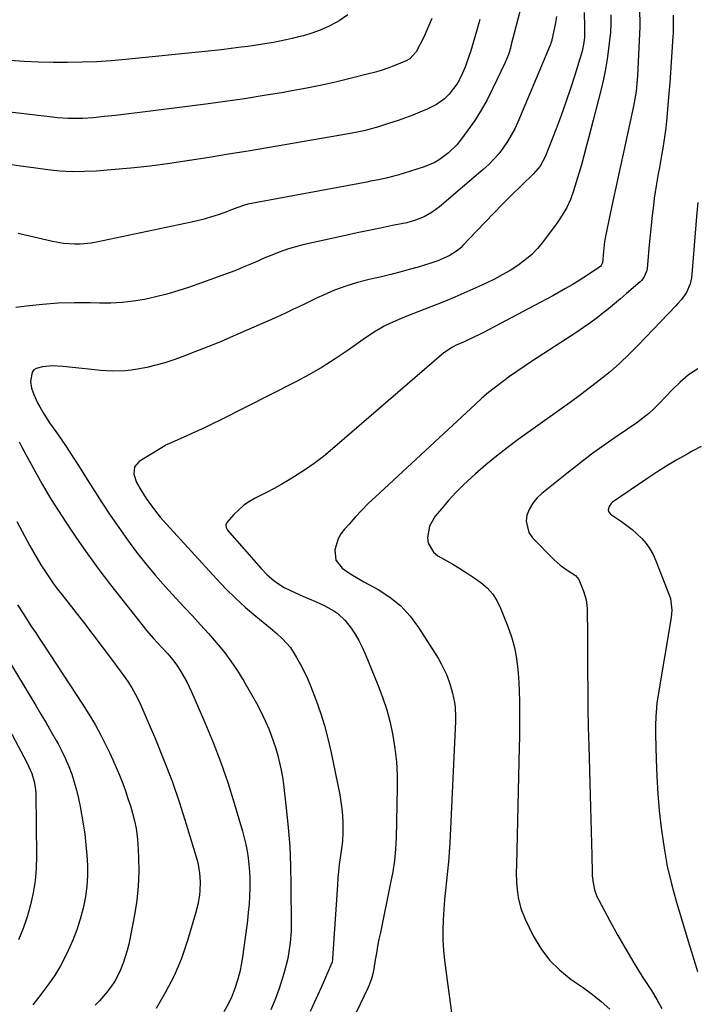
# Model space of a CAD drawing. Units: inches. Extents: x 1857390 to 1862700, y 410783 to 416034.
# Drawn here: x 1858289 to 1858557, y 413087 to 413477 of the extents above; entities that cross this region are included whole.
import ezdxf

# ---------------------------------------------------------------- set-up
doc = ezdxf.new("R2010")
doc.units = ezdxf.units.IN
doc.header["$MEASUREMENT"] = 0
doc.layers.add('7', color=7, linetype='Continuous')
doc.layers.add('8', color=7, linetype='Continuous')

msp = doc.modelspace()

# ---------------------------------------------------------------- linework, layer by layer
at = {"layer": '7', "color": 18}
for points in [[(1858489.42, 413490.44, 1778), (1858483.26, 413466.62, 1778), (1858483.04, 413465.78, 1778), (1858482.25, 413463.29, 1778), (1858480.92, 413460.06, 1778), (1858475.96, 413449.6, 1778), (1858473.8, 413445.35, 1778), (1858471.48, 413441.2, 1778), (1858468.92, 413437.19, 1778), (1858466.21, 413433.27, 1778), (1858463.34, 413429.36, 1778), (1858461.87, 413427.55, 1778), (1858458.58, 413424.28, 1778), (1858454.8, 413421.56, 1778), (1858452.79, 413420.42, 1778), (1858448.48, 413418.67, 1778), (1858438.46, 413415.52, 1778), (1858436.94, 413415.08, 1778), (1858433.89, 413414.3, 1778), (1858430.8, 413413.68, 1778), (1858427.7, 413413.09, 1778), (1858426.15, 413412.79, 1778), (1858379.13, 413403.98, 1778), (1858377.83, 413403.69, 1778), (1858374.67, 413402.64, 1778), (1858372.66, 413401.77, 1778), (1858370.01, 413400.69, 1778), (1858367.31, 413399.75, 1778), (1858365.65, 413399.22, 1778), (1858361.22, 413397.94, 1778), (1858356.74, 413396.88, 1778), (1858319.21, 413389.02, 1778), (1858317.05, 413388.64, 1778), (1858312.7, 413388.22, 1778), (1858310.51, 413388.18, 1778), (1858306.13, 413388.48, 1778), (1858301.82, 413389.25, 1778), (1858288.18, 413392.46, 1778)], [(1858451.88, 413477.54, 1782), (1858450.41, 413473.79, 1782), (1858448.72, 413470.11, 1782), (1858445.71, 413464.26, 1782), (1858443.16, 413461.48, 1782), (1858441.83, 413460.72, 1782), (1858437.22, 413458.89, 1782), (1858434.53, 413457.9, 1782), (1858431.82, 413456.98, 1782), (1858429.07, 413456.17, 1782), (1858426.31, 413455.41, 1782), (1858420.16, 413453.86, 1782), (1858414.29, 413452.45, 1782), (1858408.4, 413451.13, 1782), (1858402.49, 413449.94, 1782), (1858396.55, 413448.84, 1782), (1858393.15, 413448.25, 1782), (1858385.5, 413446.97, 1782), (1858377.83, 413445.75, 1782), (1858370.15, 413444.64, 1782), (1858362.46, 413443.6, 1782), (1858339.52, 413440.65, 1782), (1858335.25, 413440.12, 1782), (1858330.97, 413439.61, 1782), (1858326.69, 413439.13, 1782), (1858322.4, 413438.68, 1782), (1858317.83, 413438.21, 1782), (1858313.82, 413437.93, 1782), (1858311.81, 413437.88, 1782), (1858307.79, 413437.94, 1782), (1858303.78, 413438.21, 1782), (1858301.78, 413438.41, 1782), (1858279.04, 413441.05, 1782)], [(1858418.69, 413478.9, 1784), (1858415.25, 413476.61, 1784), (1858414.11, 413475.97, 1784), (1858410.97, 413474.36, 1784), (1858407.76, 413472.92, 1784), (1858404.46, 413471.73, 1784), (1858401.08, 413470.7, 1784), (1858399.19, 413470.2, 1784), (1858396.7, 413469.58, 1784), (1858394.21, 413469, 1784), (1858391.7, 413468.47, 1784), (1858389.19, 413467.99, 1784), (1858386.66, 413467.56, 1784), (1858384.13, 413467.15, 1784), (1858381.59, 413466.78, 1784), (1858379.06, 413466.44, 1784), (1858376.39, 413466.1, 1784), (1858372.52, 413465.62, 1784), (1858368.64, 413465.16, 1784), (1858364.76, 413464.73, 1784), (1858360.88, 413464.33, 1784), (1858330.66, 413461.29, 1784), (1858324.94, 413460.79, 1784), (1858319.22, 413460.4, 1784), (1858313.49, 413460.17, 1784), (1858307.75, 413460.04, 1784), (1858302.01, 413460.07, 1784), (1858296.27, 413460.21, 1784), (1858290.54, 413460.5, 1784), (1858284.82, 413460.89, 1784)], [(1858501.29, 413478.23, 1776), (1858500.78, 413475.11, 1776), (1858499.49, 413469.04, 1776), (1858499.43, 413468.77, 1776), (1858499.1, 413467.7, 1776), (1858498.9, 413467.18, 1776), (1858498.8, 413466.92, 1776), (1858485.96, 413436.54, 1776), (1858484.73, 413433.88, 1776), (1858483.38, 413431.27, 1776), (1858481.85, 413428.77, 1776), (1858480.22, 413426.33, 1776), (1858478.42, 413424.01, 1776), (1858476.51, 413421.78, 1776), (1858474.45, 413419.7, 1776), (1858472.28, 413417.72, 1776), (1858454.96, 413403, 1776), (1858452.05, 413400.82, 1776), (1858448.87, 413399.02, 1776), (1858445.5, 413397.64, 1776), (1858441.98, 413396.69, 1776), (1858436.3, 413395.53, 1776), (1858431.67, 413394.58, 1776), (1858427.03, 413393.61, 1776), (1858422.41, 413392.62, 1776), (1858417.78, 413391.61, 1776), (1858400.89, 413387.91, 1776), (1858398.98, 413387.45, 1776), (1858395.22, 413386.37, 1776), (1858391.52, 413385.08, 1776), (1858387.87, 413383.64, 1776), (1858386.07, 413382.87, 1776), (1858381.8, 413381, 1776), (1858377.85, 413379.32, 1776), (1858373.88, 413377.7, 1776), (1858369.87, 413376.18, 1776), (1858365.84, 413374.71, 1776), (1858355.6, 413371.11, 1776), (1858351.32, 413369.71, 1776), (1858347, 413368.43, 1776), (1858342.64, 413367.34, 1776), (1858338.24, 413366.37, 1776), (1858333.8, 413365.64, 1776), (1858329.35, 413365.11, 1776), (1858324.87, 413364.88, 1776), (1858320.38, 413364.85, 1776), (1858316.72, 413364.94, 1776), (1858310.39, 413364.96, 1776), (1858304.07, 413364.79, 1776), (1858297.77, 413364.33, 1776), (1858291.47, 413363.68, 1776), (1858287.25, 413363.15, 1776)], [(1858512.26, 413479.85, 1774), (1858512.41, 413474.05, 1774), (1858512.41, 413472.69, 1774), (1858512.3, 413469.95, 1774), (1858511.98, 413467.24, 1774), (1858511.43, 413464.57, 1774), (1858511.06, 413463.25, 1774), (1858508.54, 413455.11, 1774), (1858506.82, 413449.75, 1774), (1858505.02, 413444.42, 1774), (1858503.1, 413439.12, 1774), (1858501.11, 413433.86, 1774), (1858496.77, 413422.78, 1774), (1858494.77, 413419.09, 1774), (1858492.02, 413415.89, 1774), (1858483.39, 413407.47, 1774), (1858479.89, 413404.01, 1774), (1858476.42, 413400.51, 1774), (1858473, 413396.97, 1774), (1858469.61, 413393.39, 1774), (1858464.21, 413387.61, 1774), (1858463.53, 413386.92, 1774), (1858462.07, 413385.64, 1774), (1858458.82, 413383.55, 1774), (1858454.27, 413381.61, 1774), (1858451.47, 413380.67, 1774), (1858446.49, 413379.15, 1774), (1858442.9, 413378.11, 1774), (1858439.3, 413377.11, 1774), (1858435.69, 413376.19, 1774), (1858432.05, 413375.32, 1774), (1858429.43, 413374.72, 1774), (1858427.1, 413374.17, 1774), (1858422.48, 413372.98, 1774), (1858417.9, 413371.62, 1774), (1858413.43, 413369.97, 1774), (1858409.04, 413368.04, 1774), (1858406.6, 413366.92, 1774), (1858404.17, 413365.78, 1774), (1858401.75, 413364.63, 1774), (1858399.34, 413363.46, 1774), (1858396.92, 413362.29, 1774), (1858394.49, 413361.15, 1774), (1858392.06, 413360.03, 1774), (1858389.61, 413358.93, 1774), (1858373.33, 413351.75, 1774), (1858368.31, 413349.6, 1774), (1858363.26, 413347.52, 1774), (1858358.17, 413345.54, 1774), (1858353.05, 413343.64, 1774), (1858349.75, 413342.45, 1774), (1858346.23, 413341.29, 1774), (1858342.68, 413340.27, 1774), (1858339.07, 413339.46, 1774), (1858335.43, 413338.79, 1774), (1858332.9, 413338.4, 1774), (1858330.5, 413338.11, 1774), (1858325.67, 413337.94, 1774), (1858320.83, 413338.27, 1774), (1858315.99, 413338.74, 1774), (1858313.57, 413338.99, 1774), (1858305.84, 413339.85, 1774), (1858301.82, 413340.03, 1774), (1858297.81, 413339.67, 1774), (1858295.31, 413339.04, 1774), (1858294.37, 413338.43, 1774), (1858293.71, 413337.53, 1774), (1858293.02, 413333.83, 1774), (1858293.48, 413331.26, 1774), (1858294.36, 413328.67, 1774), (1858295.84, 413325.41, 1774), (1858296.71, 413323.84, 1774), (1858298.38, 413321.08, 1774), (1858300.62, 413317.54, 1774), (1858303.02, 413314.11, 1774), (1858305.44, 413310.69, 1774), (1858306.61, 413308.95, 1774), (1858308.63, 413305.85, 1774), (1858310.2, 413303.42, 1774), (1858311.77, 413300.98, 1774), (1858313.33, 413298.54, 1774), (1858314.88, 413296.09, 1774), (1858321.31, 413285.98, 1774), (1858324.59, 413280.97, 1774), (1858327.96, 413276.02, 1774), (1858331.46, 413271.16, 1774), (1858335.05, 413266.37, 1774), (1858338.77, 413261.68, 1774), (1858342.58, 413257.07, 1774), (1858346.53, 413252.56, 1774), (1858350.56, 413248.13, 1774), (1858353.91, 413244.56, 1774), (1858357.12, 413241.1, 1774), (1858360.31, 413237.63, 1774), (1858363.46, 413234.12, 1774), (1858366.59, 413230.59, 1774), (1858369.58, 413226.96, 1774), (1858372.42, 413223.22, 1774), (1858375.03, 413219.32, 1774), (1858377.48, 413215.3, 1774), (1858382.49, 413206.53, 1774), (1858383.82, 413204.07, 1774), (1858385.09, 413201.58, 1774), (1858386.25, 413199.04, 1774), (1858387.34, 413196.47, 1774), (1858388.34, 413193.86, 1774), (1858389.27, 413191.23, 1774), (1858390.12, 413188.57, 1774), (1858390.91, 413185.89, 1774), (1858391.67, 413182.92, 1774), (1858392.29, 413180.11, 1774), (1858392.78, 413177.27, 1774), (1858393.18, 413174.42, 1774), (1858394.31, 413165, 1774), (1858395.08, 413157.42, 1774), (1858395.68, 413149.83, 1774), (1858396.01, 413142.22, 1774), (1858396.17, 413134.6, 1774), (1858396.24, 413118.7, 1774), (1858396.2, 413116.4, 1774), (1858395.88, 413111.81, 1774), (1858395.22, 413107.25, 1774), (1858394.78, 413104.99, 1774), (1858393.63, 413100.53, 1774), (1858392.56, 413096.91, 1774), (1858391.26, 413092.93, 1774), (1858389.83, 413089.01, 1774), (1858388.18, 413085.17, 1774)], [(1858522.84, 413478.95, 1772), (1858522.81, 413475.36, 1772), (1858522.6, 413471.78, 1772), (1858522.43, 413469.99, 1772), (1858521.91, 413465.47, 1772), (1858521.36, 413461.44, 1772), (1858520.7, 413457.44, 1772), (1858519.88, 413453.46, 1772), (1858518.95, 413449.5, 1772), (1858515.78, 413437.22, 1772), (1858514.87, 413433.7, 1772), (1858513.95, 413430.18, 1772), (1858513.02, 413426.66, 1772), (1858512.08, 413423.15, 1772), (1858511.11, 413419.6, 1772), (1858510.13, 413416.14, 1772), (1858509.09, 413412.7, 1772), (1858508.03, 413409.27, 1772), (1858506.78, 413405.93, 1772), (1858505.32, 413402.69, 1772), (1858503.54, 413399.62, 1772), (1858501.56, 413396.65, 1772), (1858496.16, 413389.4, 1772), (1858493.9, 413386.67, 1772), (1858491.46, 413384.11, 1772), (1858488.78, 413381.83, 1772), (1858485.92, 413379.72, 1772), (1858482.9, 413377.82, 1772), (1858479.83, 413376.02, 1772), (1858476.67, 413374.35, 1772), (1858473.47, 413372.77, 1772), (1858470.56, 413371.42, 1772), (1858465.84, 413369.29, 1772), (1858461.09, 413367.22, 1772), (1858456.3, 413365.26, 1772), (1858451.48, 413363.37, 1772), (1858442.04, 413359.77, 1772), (1858439.77, 413358.85, 1772), (1858435.3, 413356.82, 1772), (1858433.12, 413355.71, 1772), (1858428.86, 413353.25, 1772), (1858424.78, 413350.53, 1772), (1858418.77, 413346.24, 1772), (1858413.7, 413342.79, 1772), (1858408.52, 413339.5, 1772), (1858403.2, 413336.45, 1772), (1858397.79, 413333.55, 1772), (1858368.4, 413318.72, 1772), (1858365.07, 413317.07, 1772), (1858361.72, 413315.45, 1772), (1858358.35, 413313.89, 1772), (1858354.96, 413312.36, 1772), (1858348.8, 413309.63, 1772), (1858347.18, 413308.95, 1772), (1858346.56, 413308.64, 1772), (1858346.25, 413308.46, 1772), (1858336.04, 413302.26, 1772), (1858334.16, 413300.05, 1772), (1858333.97, 413297.16, 1772), (1858335.08, 413293.94, 1772), (1858336.68, 413290.95, 1772), (1858338.85, 413287.61, 1772), (1858339.89, 413286.07, 1772), (1858342.1, 413283.08, 1772), (1858344.43, 413280.18, 1772), (1858346.88, 413277.39, 1772), (1858366.72, 413255.72, 1772), (1858370.42, 413251.85, 1772), (1858374.22, 413248.09, 1772), (1858378.18, 413244.49, 1772), (1858382.25, 413241, 1772), (1858388.1, 413236.19, 1772), (1858390.51, 413234.16, 1772), (1858392.87, 413232.08, 1772), (1858395.96, 413228.58, 1772), (1858398.41, 413224.62, 1772), (1858399.94, 413221.91, 1772), (1858401.38, 413219.15, 1772), (1858402.67, 413216.33, 1772), (1858403.87, 413213.45, 1772), (1858406.11, 413207.67, 1772), (1858407.88, 413202.72, 1772), (1858409.48, 413197.72, 1772), (1858410.82, 413192.65, 1772), (1858411.99, 413187.52, 1772), (1858415.48, 413170.28, 1772), (1858415.95, 413167.55, 1772), (1858416.33, 413164.8, 1772), (1858416.55, 413162.04, 1772), (1858416.68, 413159.27, 1772), (1858416.76, 413155.19, 1772), (1858416.58, 413152.24, 1772), (1858416.38, 413150.77, 1772), (1858416.28, 413150.04, 1772), (1858415.63, 413145.42, 1772), (1858415.28, 413142.74, 1772), (1858414.98, 413140.05, 1772), (1858414.73, 413137.36, 1772), (1858414.53, 413134.67, 1772), (1858412.66, 413105.49, 1772), (1858412.63, 413105.15, 1772), (1858412.45, 413104.15, 1772), (1858412.01, 413102.87, 1772), (1858409.48, 413097.16, 1772), (1858408.06, 413094, 1772), (1858406.64, 413090.85, 1772), (1858405.21, 413087.7, 1772), (1858403.76, 413084.55, 1772)], [(1858547.46, 413478.76, 1768), (1858547.51, 413476.69, 1768), (1858547.5, 413474.62, 1768), (1858547.41, 413471.52, 1768), (1858547.35, 413470.48, 1768), (1858546.98, 413464.32, 1768), (1858546.72, 413460.2, 1768), (1858546.43, 413456.09, 1768), (1858546.11, 413451.98, 1768), (1858545.76, 413447.87, 1768), (1858544.78, 413436.84, 1768), (1858544.51, 413434.17, 1768), (1858544.2, 413431.51, 1768), (1858543.82, 413428.86, 1768), (1858543.4, 413426.21, 1768), (1858542.9, 413423.35, 1768), (1858542.01, 413418.51, 1768), (1858541.55, 413416.09, 1768), (1858540.68, 413411.25, 1768), (1858539.99, 413406.37, 1768), (1858539.63, 413403.49, 1768), (1858539.17, 413399.6, 1768), (1858538.73, 413395.71, 1768), (1858538.35, 413391.82, 1768), (1858537.99, 413387.92, 1768), (1858537.19, 413378.54, 1768), (1858537.08, 413377.78, 1768), (1858535.89, 413375, 1768), (1858534.93, 413373.82, 1768), (1858534.38, 413373.28, 1768), (1858529, 413368.63, 1768), (1858526.64, 413366.62, 1768), (1858524.26, 413364.62, 1768), (1858521.86, 413362.65, 1768), (1858519.45, 413360.7, 1768), (1858516.99, 413358.8, 1768), (1858514.51, 413356.95, 1768), (1858511.96, 413355.17, 1768), (1858509.39, 413353.44, 1768), (1858491.37, 413341.73, 1768), (1858488.46, 413339.8, 1768), (1858485.58, 413337.84, 1768), (1858482.72, 413335.83, 1768), (1858479.89, 413333.79, 1768), (1858477.12, 413331.67, 1768), (1858474.4, 413329.5, 1768), (1858471.75, 413327.23, 1768), (1858469.15, 413324.9, 1768), (1858429.48, 413288.11, 1768), (1858426.79, 413285.54, 1768), (1858424.17, 413282.92, 1768), (1858421.62, 413280.21, 1768), (1858419.14, 413277.45, 1768), (1858417.31, 413275.36, 1768), (1858415.96, 413273.52, 1768), (1858414.83, 413271.57, 1768), (1858413.47, 413267.25, 1768), (1858413.93, 413263.17, 1768), (1858416.49, 413259.95, 1768), (1858418.69, 413258.43, 1768), (1858420.73, 413257.1, 1768), (1858424.95, 413254.65, 1768), (1858430.65, 413251.56, 1768), (1858435.34, 413248.53, 1768), (1858439.65, 413245.08, 1768), (1858443.37, 413241.01, 1768), (1858446.71, 413236.53, 1768), (1858454.39, 413224.33, 1768), (1858455.65, 413222.17, 1768), (1858457.8, 413217.69, 1768), (1858459.09, 413214.22, 1768), (1858460.16, 413210.58, 1768), (1858460.89, 413206.86, 1768), (1858461.12, 413204.97, 1768), (1858461.31, 413201.19, 1768), (1858461.27, 413199.29, 1768), (1858459, 413151.3, 1768), (1858458.78, 413147.54, 1768), (1858458.51, 413143.79, 1768), (1858458.17, 413140.04, 1768), (1858457.77, 413136.3, 1768), (1858457.36, 413132.56, 1768), (1858456.99, 413128.81, 1768), (1858456.68, 413125.06, 1768), (1858456.36, 413120.79, 1768), (1858456.22, 413116.78, 1768), (1858456.23, 413112.77, 1768), (1858456.48, 413108.78, 1768), (1858456.89, 413104.78, 1768), (1858459.65, 413083.98, 1768)], [(1858557.23, 413404.74, 1766), (1858556.95, 413401.92, 1766), (1858556.7, 413399.11, 1766), (1858554.9, 413376.17, 1766), (1858554.74, 413374.92, 1766), (1858554.18, 413372.48, 1766), (1858552.7, 413369.02, 1766), (1858550.75, 413366.33, 1766), (1858549.28, 413364.66, 1766), (1858548.52, 413363.85, 1766), (1858533.56, 413348.17, 1766), (1858530.02, 413344.62, 1766), (1858526.38, 413341.16, 1766), (1858522.6, 413337.87, 1766), (1858518.73, 413334.68, 1766), (1858514.77, 413331.59, 1766), (1858510.77, 413328.55, 1766), (1858506.73, 413325.57, 1766), (1858502.65, 413322.63, 1766), (1858486.13, 413310.89, 1766), (1858481.77, 413307.67, 1766), (1858477.49, 413304.37, 1766), (1858473.33, 413300.91, 1766), (1858469.25, 413297.36, 1766), (1858467.58, 413295.85, 1766), (1858464.45, 413292.91, 1766), (1858461.42, 413289.89, 1766), (1858458.51, 413286.75, 1766), (1858455.69, 413283.52, 1766), (1858453.26, 413280.62, 1766), (1858450.97, 413276.64, 1766), (1858450.16, 413272.12, 1766), (1858450.52, 413269.93, 1766), (1858452.6, 413266.33, 1766), (1858454.32, 413264.92, 1766), (1858460.22, 413261.53, 1766), (1858463.07, 413259.83, 1766), (1858465.88, 413258.07, 1766), (1858468.64, 413256.22, 1766), (1858471.36, 413254.32, 1766), (1858473.82, 413252.19, 1766), (1858475.99, 413249.83, 1766), (1858477.72, 413247.14, 1766), (1858479.16, 413244.23, 1766), (1858482.01, 413236.94, 1766), (1858483.42, 413232.79, 1766), (1858484.59, 413228.59, 1766), (1858485.38, 413224.3, 1766), (1858485.93, 413219.95, 1766), (1858486.06, 413218.45, 1766), (1858486.31, 413214.81, 1766), (1858486.51, 413211.17, 1766), (1858486.63, 413207.52, 1766), (1858486.68, 413203.88, 1766), (1858486.69, 413200.23, 1766), (1858486.66, 413196.58, 1766), (1858486.61, 413192.93, 1766), (1858486.54, 413189.28, 1766), (1858485.39, 413142.53, 1766), (1858485.35, 413139.75, 1766), (1858485.45, 413135.58, 1766), (1858485.69, 413132.81, 1766), (1858486.14, 413129.67, 1766), (1858487.17, 413125.26, 1766), (1858488.86, 413121.06, 1766), (1858492.08, 413114.54, 1766), (1858495.06, 413109.54, 1766), (1858498.48, 413104.93, 1766), (1858502.57, 413100.9, 1766), (1858507.1, 413097.26, 1766), (1858511.81, 413094.04, 1766), (1858515.48, 413091.35, 1766), (1858519.02, 413088.51, 1766), (1858522.36, 413085.44, 1766)], [(1858557.17, 413338.89, 1764), (1858553.57, 413336.45, 1764), (1858550.24, 413333.65, 1764), (1858547.09, 413330.61, 1764), (1858542.1, 413325.29, 1764), (1858540, 413323.17, 1764), (1858537.78, 413321.17, 1764), (1858535.46, 413319.29, 1764), (1858533.04, 413317.54, 1764), (1858525.27, 413312.25, 1764), (1858520.19, 413308.7, 1764), (1858515.18, 413305.07, 1764), (1858510.25, 413301.32, 1764), (1858505.37, 413297.5, 1764), (1858495.44, 413289.51, 1764), (1858493.54, 413287.68, 1764), (1858491.89, 413285.68, 1764), (1858490.61, 413283.42, 1764), (1858489.58, 413280.99, 1764), (1858489.24, 413278.54, 1764), (1858490.31, 413274.06, 1764), (1858491.73, 413272.02, 1764), (1858500.26, 413263.42, 1764), (1858502.78, 413261.17, 1764), (1858505.55, 413259.25, 1764), (1858508.82, 413257.11, 1764), (1858510.14, 413255.5, 1764), (1858511.96, 413250.87, 1764), (1858512.96, 413247.52, 1764), (1858513.33, 413245.23, 1764), (1858513.4, 413244.07, 1764), (1858513.45, 413240.14, 1764), (1858513.49, 413237, 1764), (1858513.52, 413233.87, 1764), (1858513.54, 413230.73, 1764), (1858513.55, 413227.6, 1764), (1858513.58, 413219.15, 1764), (1858513.62, 413211.8, 1764), (1858513.71, 413204.44, 1764), (1858513.85, 413197.09, 1764), (1858514.03, 413189.74, 1764), (1858514.73, 413165.29, 1764), (1858514.86, 413160.54, 1764), (1858514.99, 413155.79, 1764), (1858515.1, 413151.04, 1764), (1858515.21, 413146.29, 1764), (1858515.36, 413139.58, 1764), (1858515.43, 413138.19, 1764), (1858515.75, 413135.43, 1764), (1858516.36, 413132.72, 1764), (1858517.31, 413130.12, 1764), (1858517.92, 413128.87, 1764), (1858522.54, 413120.21, 1764), (1858525.57, 413114.69, 1764), (1858528.68, 413109.22, 1764), (1858531.92, 413103.81, 1764), (1858535.24, 413098.46, 1764), (1858538.82, 413092.81, 1764), (1858540.95, 413089.33, 1764), (1858543.01, 413085.81, 1764)], [(1858288.6, 413309.99, 1776), (1858289.52, 413308.2, 1776), (1858291.4, 413304.65, 1776), (1858293.33, 413301.13, 1776), (1858294.29, 413299.37, 1776), (1858296.2, 413295.84, 1776), (1858297.65, 413293.19, 1776), (1858300.03, 413289.15, 1776), (1858301.28, 413287.16, 1776), (1858307.01, 413278.25, 1776), (1858311.23, 413271.89, 1776), (1858315.58, 413265.61, 1776), (1858320.1, 413259.46, 1776), (1858324.75, 413253.4, 1776), (1858337.64, 413237.08, 1776), (1858339.02, 413235.38, 1776), (1858341.88, 413232.06, 1776), (1858343.36, 413230.44, 1776), (1858345.28, 413228.39, 1776), (1858347.39, 413226.06, 1776), (1858349.44, 413223.68, 1776), (1858351.29, 413221.15, 1776), (1858352.76, 413218.8, 1776), (1858354.88, 413215.02, 1776), (1858356.74, 413211.11, 1776), (1858362.07, 413198.89, 1776), (1858365.32, 413191.05, 1776), (1858368.36, 413183.14, 1776), (1858371.12, 413175.12, 1776), (1858373.67, 413167.03, 1776), (1858376.94, 413155.98, 1776), (1858377.65, 413153.35, 1776), (1858378.28, 413150.7, 1776), (1858378.78, 413148.03, 1776), (1858379.2, 413145.34, 1776), (1858379.5, 413142.63, 1776), (1858379.72, 413139.92, 1776), (1858379.83, 413137.19, 1776), (1858379.84, 413133.48, 1776), (1858379.74, 413130.26, 1776), (1858379.57, 413127.05, 1776), (1858379.28, 413123.84, 1776), (1858378.92, 413120.64, 1776), (1858377.12, 413107.02, 1776), (1858376.57, 413103.63, 1776), (1858375.88, 413100.27, 1776), (1858374.99, 413096.96, 1776), (1858373.96, 413093.69, 1776), (1858372.69, 413090.51, 1776), (1858371.25, 413087.42, 1776), (1858369.55, 413084.46, 1776)], [(1858558.58, 413308.14, 1762), (1858554.97, 413306.23, 1762), (1858552.98, 413305.14, 1762), (1858548.92, 413302.83, 1762), (1858544.9, 413300.44, 1762), (1858540.96, 413297.94, 1762), (1858537.06, 413295.37, 1762), (1858523.5, 413286.12, 1762), (1858522.92, 413285.63, 1762), (1858522.08, 413284.44, 1762), (1858521.77, 413283.05, 1762), (1858521.88, 413282.41, 1762), (1858522.22, 413281.86, 1762), (1858522.71, 413281.37, 1762), (1858526.96, 413278.49, 1762), (1858529.1, 413276.94, 1762), (1858531.17, 413275.31, 1762), (1858533.14, 413273.55, 1762), (1858535.03, 413271.71, 1762), (1858536.73, 413269.72, 1762), (1858538.26, 413267.62, 1762), (1858539.53, 413265.34, 1762), (1858540.62, 413262.96, 1762), (1858546.02, 413249.07, 1762), (1858546.36, 413248.03, 1762), (1858546.94, 413243.33, 1762), (1858546.85, 413241.91, 1762), (1858546.62, 413240.5, 1762), (1858541.32, 413208.29, 1762), (1858541.06, 413206.54, 1762), (1858540.69, 413203.04, 1762), (1858540.56, 413201.28, 1762), (1858540.45, 413197.76, 1762), (1858540.47, 413194.23, 1762), (1858540.73, 413184.24, 1762), (1858541, 413177.49, 1762), (1858541.39, 413170.74, 1762), (1858541.97, 413164.01, 1762), (1858542.68, 413157.29, 1762), (1858542.8, 413156.36, 1762), (1858543.84, 413149.22, 1762), (1858545.13, 413142.13, 1762), (1858546.79, 413135.12, 1762), (1858548.69, 413128.16, 1762), (1858553.95, 413110.72, 1762), (1858554.73, 413108.15, 1762), (1858555.5, 413105.58, 1762), (1858556.27, 413103.01, 1762), (1858557.04, 413100.44, 1762)], [(1858287.71, 413278.5, 1778), (1858292.84, 413268.83, 1778), (1858294.22, 413266.31, 1778), (1858295.65, 413263.81, 1778), (1858297.15, 413261.35, 1778), (1858298.69, 413258.92, 1778), (1858300.29, 413256.53, 1778), (1858301.94, 413254.18, 1778), (1858303.65, 413251.86, 1778), (1858305.41, 413249.58, 1778), (1858310.21, 413243.51, 1778), (1858314, 413238.66, 1778), (1858317.76, 413233.79, 1778), (1858321.47, 413228.87, 1778), (1858325.15, 413223.93, 1778), (1858330.67, 413216.42, 1778), (1858331.53, 413215.2, 1778), (1858333.16, 413212.69, 1778), (1858335.33, 413208.77, 1778), (1858336.59, 413206.06, 1778), (1858342.49, 413192.33, 1778), (1858345.88, 413184.04, 1778), (1858349.08, 413175.67, 1778), (1858351.99, 413167.2, 1778), (1858354.71, 413158.66, 1778), (1858358.97, 413144.4, 1778), (1858359.41, 413142.74, 1778), (1858360.02, 413139.36, 1778), (1858360.25, 413135.92, 1778), (1858360.15, 413132.48, 1778), (1858359.95, 413130.56, 1778), (1858359.33, 413126.96, 1778), (1858358.43, 413123.41, 1778), (1858355.2, 413112.6, 1778), (1858352.77, 413105.57, 1778), (1858349.95, 413098.73, 1778), (1858346.55, 413092.15, 1778), (1858342.76, 413085.76, 1778)], [(1858279.37, 413231.68, 1782), (1858295.14, 413205.68, 1782), (1858297.21, 413202.22, 1782), (1858299.26, 413198.75, 1782), (1858301.27, 413195.26, 1782), (1858303.25, 413191.75, 1782), (1858303.95, 413190.51, 1782), (1858305.49, 413187.58, 1782), (1858306.92, 413184.6, 1782), (1858308.2, 413181.55, 1782), (1858309.36, 413178.46, 1782), (1858310.37, 413175.3, 1782), (1858311.28, 413172.12, 1782), (1858312.03, 413168.91, 1782), (1858312.68, 413165.66, 1782), (1858313.89, 413158.76, 1782), (1858314.51, 413154.68, 1782), (1858315.02, 413150.58, 1782), (1858315.36, 413146.47, 1782), (1858315.59, 413142.35, 1782), (1858315.56, 413138.23, 1782), (1858315.33, 413134.13, 1782), (1858314.78, 413130.07, 1782), (1858314.02, 413126.02, 1782), (1858313.88, 413125.4, 1782), (1858312.74, 413121.11, 1782), (1858311.41, 413116.88, 1782), (1858309.8, 413112.76, 1782), (1858308, 413108.7, 1782), (1858307.06, 413106.78, 1782), (1858304.91, 413102.7, 1782), (1858302.57, 413098.74, 1782), (1858299.97, 413094.95, 1782), (1858297.2, 413091.27, 1782), (1858293.95, 413087.26, 1782)], [(1858269.45, 413224.6, 1784), (1858291.61, 413183.13, 1784), (1858293.59, 413178.71, 1784), (1858294.56, 413175.64, 1784), (1858295.08, 413172.48, 1784), (1858295.17, 413170.88, 1784), (1858295.49, 413146.05, 1784), (1858295.36, 413141.16, 1784), (1858294.96, 413136.31, 1784), (1858294.16, 413131.5, 1784), (1858293.11, 413126.73, 1784), (1858291.72, 413122.03, 1784), (1858290.17, 413117.4, 1784), (1858288.35, 413112.86, 1784)]]:
    msp.add_polyline3d(points, dxfattribs=at)
at = {"layer": '8', "color": 18}
for points in [[(1858533.88, 413488.5, 1770), (1858534.27, 413476.01, 1770), (1858534.28, 413475.11, 1770), (1858534.27, 413474.67, 1770), (1858534.26, 413474.44, 1770), (1858534.25, 413474.22, 1770), (1858533.32, 413454.79, 1770), (1858533.11, 413451.76, 1770), (1858532.8, 413448.74, 1770), (1858532.35, 413445.73, 1770), (1858532.07, 413444.24, 1770), (1858531.77, 413442.75, 1770), (1858529.38, 413431.84, 1770), (1858527.92, 413425.19, 1770), (1858526.47, 413418.53, 1770), (1858525.03, 413411.87, 1770), (1858523.59, 413405.22, 1770), (1858521.29, 413394.52, 1770), (1858521.02, 413393.21, 1770), (1858520.34, 413389.25, 1770), (1858519.99, 413386.59, 1770), (1858519.85, 413385.26, 1770), (1858519.46, 413380.87, 1770), (1858519, 413379.7, 1770), (1858518.65, 413379.33, 1770), (1858518.45, 413379.17, 1770), (1858514.39, 413376.45, 1770), (1858512.13, 413374.98, 1770), (1858509.85, 413373.54, 1770), (1858507.53, 413372.15, 1770), (1858504.88, 413370.61, 1770), (1858502.36, 413369.21, 1770), (1858499.84, 413367.82, 1770), (1858497.3, 413366.45, 1770), (1858494.76, 413365.09, 1770), (1858472.41, 413353.29, 1770), (1858470.51, 413352.31, 1770), (1858468.59, 413351.37, 1770), (1858464.71, 413349.59, 1770), (1858461.54, 413348.2, 1770), (1858460.08, 413347.48, 1770), (1858456.71, 413345.24, 1770), (1858412.65, 413307.19, 1770), (1858409.04, 413304.23, 1770), (1858405.34, 413301.4, 1770), (1858401.5, 413298.77, 1770), (1858397.56, 413296.26, 1770), (1858395.46, 413294.99, 1770), (1858392.49, 413293.25, 1770), (1858389.48, 413291.56, 1770), (1858386.44, 413289.94, 1770), (1858382.05, 413287.72, 1770), (1858379.72, 413286.39, 1770), (1858377.5, 413284.89, 1770), (1858375.48, 413283.14, 1770), (1858373.59, 413281.23, 1770), (1858370.79, 413278.05, 1770), (1858370.35, 413277.09, 1770), (1858370.51, 413276.06, 1770), (1858371.1, 413275.02, 1770), (1858371.82, 413274.08, 1770), (1858384.32, 413259.81, 1770), (1858386.71, 413257.34, 1770), (1858389.32, 413255.11, 1770), (1858390.79, 413254.04, 1770), (1858393.53, 413252.34, 1770), (1858397.91, 413250.21, 1770), (1858400.88, 413248.91, 1770), (1858405.9, 413246.78, 1770), (1858409.57, 413245.08, 1770), (1858413.12, 413243.15, 1770), (1858414.77, 413242.03, 1770), (1858417.67, 413239.35, 1770), (1858419.97, 413236.29, 1770), (1858421.56, 413233.83, 1770), (1858423.04, 413231.32, 1770), (1858424.36, 413228.71, 1770), (1858425.56, 413226.04, 1770), (1858430.6, 413213.81, 1770), (1858432.44, 413208.91, 1770), (1858434.07, 413203.95, 1770), (1858435.39, 413198.89, 1770), (1858436.5, 413193.78, 1770), (1858437.3, 413188.6, 1770), (1858437.88, 413183.4, 1770), (1858438.15, 413178.19, 1770), (1858438.2, 413172.95, 1770), (1858437.8, 413153.22, 1770), (1858437.58, 413148.75, 1770), (1858437.11, 413144.31, 1770), (1858436.43, 413139.88, 1770), (1858435.6, 413135.48, 1770), (1858431.55, 413115.86, 1770), (1858431.01, 413113.14, 1770), (1858430.48, 413110.41, 1770), (1858429.99, 413107.68, 1770), (1858429.52, 413104.95, 1770), (1858428.95, 413101.48, 1770), (1858428.55, 413099.49, 1770), (1858428.01, 413097.53, 1770), (1858426.95, 413094.67, 1770), (1858426.53, 413093.75, 1770), (1858412.69, 413064.85, 1770)], [(1858470.93, 413477.07, 1780), (1858469.74, 413472.83, 1780), (1858467.2, 413464.26, 1780), (1858466.75, 413462.83, 1780), (1858465.27, 413458.6, 1780), (1858464.11, 413455.84, 1780), (1858462.8, 413453.16, 1780), (1858461.83, 413451.45, 1780), (1858458.85, 413447.55, 1780), (1858456.96, 413445.71, 1780), (1858453.78, 413443.45, 1780), (1858450.05, 413441.66, 1780), (1858447.23, 413440.45, 1780), (1858444.39, 413439.3, 1780), (1858441.51, 413438.22, 1780), (1858438.62, 413437.2, 1780), (1858434.73, 413435.9, 1780), (1858430.85, 413434.66, 1780), (1858426.94, 413433.55, 1780), (1858424.96, 413433.05, 1780), (1858420.99, 413432.19, 1780), (1858418.98, 413431.82, 1780), (1858386.93, 413426.37, 1780), (1858379.2, 413425.06, 1780), (1858371.47, 413423.78, 1780), (1858363.73, 413422.52, 1780), (1858355.98, 413421.28, 1780), (1858355.83, 413421.26, 1780), (1858348.15, 413420.13, 1780), (1858340.46, 413419.13, 1780), (1858332.75, 413418.3, 1780), (1858325.02, 413417.59, 1780), (1858319.23, 413417.13, 1780), (1858314.39, 413416.9, 1780), (1858309.55, 413416.87, 1780), (1858304.73, 413417.14, 1780), (1858299.9, 413417.62, 1780), (1858294.22, 413418.37, 1780), (1858289.12, 413419.07, 1780), (1858284.01, 413419.82, 1780)], [(1858287.87, 413245.52, 1780), (1858290.36, 413241.6, 1780), (1858291.89, 413239.28, 1780), (1858293.5, 413236.83, 1780), (1858295.11, 413234.38, 1780), (1858296.73, 413231.92, 1780), (1858298.34, 413229.47, 1780), (1858313.65, 413206.19, 1780), (1858316.17, 413202.18, 1780), (1858318.59, 413198.11, 1780), (1858320.85, 413193.94, 1780), (1858323, 413189.72, 1780), (1858324.29, 413187.05, 1780), (1858325.67, 413184.09, 1780), (1858327, 413181.11, 1780), (1858328.25, 413178.1, 1780), (1858329.57, 413174.73, 1780), (1858330.63, 413171.83, 1780), (1858331.64, 413168.91, 1780), (1858332.58, 413165.97, 1780), (1858333.47, 413163.02, 1780), (1858334.22, 413160.03, 1780), (1858334.84, 413157.02, 1780), (1858335.25, 413153.98, 1780), (1858335.52, 413150.91, 1780), (1858335.82, 413145.61, 1780), (1858335.92, 413139.89, 1780), (1858335.74, 413134.18, 1780), (1858335.15, 413128.51, 1780), (1858334.27, 413122.85, 1780), (1858332.53, 413113.82, 1780), (1858331.97, 413111.24, 1780), (1858331.33, 413108.68, 1780), (1858330.58, 413106.14, 1780), (1858329.74, 413103.63, 1780), (1858329.66, 413103.4, 1780), (1858328.72, 413101.07, 1780), (1858327.65, 413098.8, 1780), (1858326.41, 413096.63, 1780), (1858325.04, 413094.51, 1780), (1858323.44, 413092.36, 1780), (1858320.36, 413088.79, 1780), (1858318.69, 413087.11, 1780)]]:
    msp.add_polyline3d(points, dxfattribs=at)

doc.saveas('drawing.dxf')
